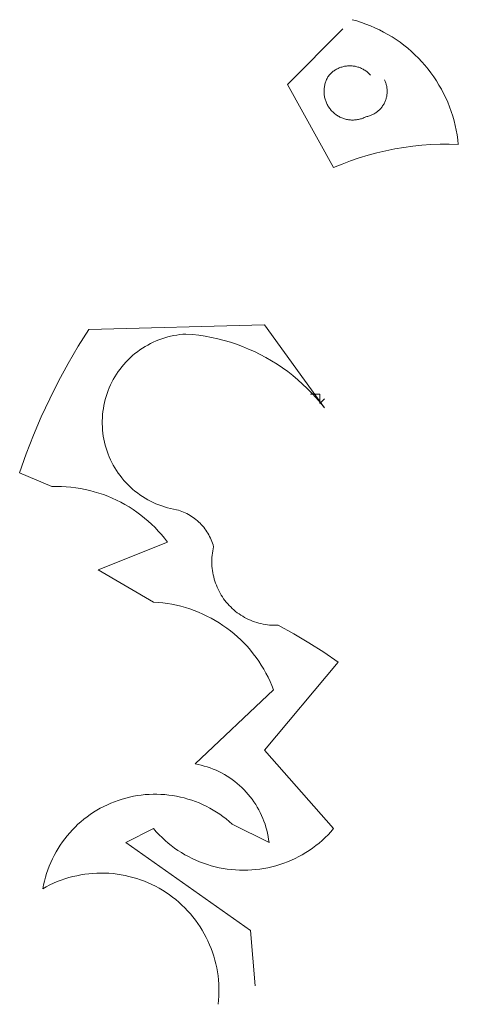
# Model space of a CAD drawing. Units: centimetres. Extents: x -150 to 6092, y -3150 to -1098.
# Drawn here: x 1965 to 1992, y -1924 to -1865 of the extents above; entities that cross this region are included whole.
import ezdxf

# ---------------------------------------------------------------- set-up
doc = ezdxf.new("R2010")
doc.units = ezdxf.units.CM
doc.header["$LTSCALE"] = 30
doc.header["$MEASUREMENT"] = 0
doc.layers.add('AASYPFLA-B-------7--', color=8, linetype='Continuous')

# ---------------------------------------------------------------- blocks, each defined once
blk = doc.blocks.new('A$C35A72A4B')
at = {"color": 74, "lineweight": 5, "true_color": 0x478f00}
for p, q in [((-72.125, 616.556), (-71.81, 616.469)), ((-71.81, 616.469), (-71.498, 616.371)), ((-76.486, 612.195), (-72.748, 615.933)), ((-71.498, 616.371), (-71.19, 616.263)), ((-71.19, 616.263), (-70.885, 616.144)), ((-70.885, 616.144), (-70.585, 616.015)), ((-70.585, 616.015), (-70.289, 615.875)), ((-70.289, 615.875), (-69.998, 615.726)), ((-69.998, 615.726), (-69.713, 615.567)), ((-69.713, 615.567), (-69.433, 615.398)), ((-69.433, 615.398), (-69.159, 615.22)), ((-69.159, 615.22), (-68.891, 615.033)), ((-68.891, 615.033), (-68.629, 614.836)), ((-68.629, 614.836), (-68.375, 614.631)), ((-68.375, 614.631), (-68.127, 614.418)), ((-68.127, 614.418), (-67.887, 614.196)), ((-67.887, 614.196), (-67.655, 613.966)), ((-67.655, 613.966), (-67.43, 613.728)), ((-73.397, 613.079), (-73.345, 613.117)), ((-73.345, 613.117), (-73.291, 613.153)), ((-73.291, 613.153), (-73.236, 613.186)), ((-73.236, 613.186), (-73.18, 613.218)), ((-73.18, 613.218), (-73.122, 613.248)), ((-73.122, 613.248), (-73.064, 613.276)), ((-73.064, 613.276), (-73.005, 613.302)), ((-73.005, 613.302), (-72.945, 613.326)), ((-72.945, 613.326), (-72.884, 613.348)), ((-72.884, 613.348), (-72.823, 613.368)), ((-72.823, 613.368), (-72.76, 613.385)), ((-72.76, 613.385), (-72.698, 613.401)), ((-72.698, 613.401), (-72.634, 613.414)), ((-72.634, 613.414), (-72.571, 613.425)), ((-72.571, 613.425), (-72.507, 613.434)), ((-72.507, 613.434), (-72.442, 613.441)), ((-72.442, 613.441), (-72.378, 613.445)), ((-72.378, 613.445), (-72.313, 613.447)), ((-72.313, 613.447), (-72.249, 613.447)), ((-72.249, 613.447), (-72.184, 613.445)), ((-72.184, 613.445), (-72.12, 613.441)), ((-72.12, 613.441), (-72.055, 613.434)), ((-72.055, 613.434), (-71.991, 613.425)), ((-71.991, 613.425), (-71.928, 613.414)), ((-71.928, 613.414), (-71.865, 613.401)), ((-71.865, 613.401), (-71.802, 613.385)), ((-71.802, 613.385), (-71.74, 613.368)), ((-71.74, 613.368), (-71.678, 613.348)), ((-71.678, 613.348), (-71.617, 613.326)), ((-71.617, 613.326), (-71.557, 613.302)), ((-71.557, 613.302), (-71.498, 613.276)), ((-71.498, 613.276), (-71.44, 613.248)), ((-71.44, 613.248), (-71.383, 613.218)), ((-71.383, 613.218), (-71.326, 613.186)), ((-71.326, 613.186), (-71.271, 613.153)), ((-71.271, 613.153), (-71.218, 613.117)), ((-71.218, 613.117), (-71.165, 613.079)), ((-67.43, 613.728), (-67.214, 613.483)), ((-67.214, 613.483), (-67.006, 613.23)), ((-67.006, 613.23), (-66.807, 612.971)), ((-73.899, 612.4), (-73.875, 612.462)), ((-73.875, 612.462), (-73.848, 612.524)), ((-73.848, 612.524), (-73.819, 612.585)), ((-73.819, 612.585), (-73.788, 612.645)), ((-73.788, 612.645), (-73.755, 612.704)), ((-73.755, 612.704), (-73.72, 612.762)), ((-73.72, 612.762), (-73.683, 612.818)), ((-73.683, 612.818), (-73.639, 612.866)), ((-73.639, 612.866), (-73.594, 612.912)), ((-73.594, 612.912), (-73.547, 612.956)), ((-73.547, 612.956), (-73.498, 612.999)), ((-73.498, 612.999), (-73.449, 613.04)), ((-73.449, 613.04), (-73.397, 613.079)), ((-71.165, 613.079), (-71.114, 613.04)), ((-71.114, 613.04), (-71.064, 612.999)), ((-71.064, 612.999), (-71.015, 612.956)), ((-71.015, 612.956), (-70.968, 612.912)), ((-70.968, 612.912), (-70.923, 612.866)), ((-70.923, 612.866), (-70.879, 612.818)), ((-69.945, 612.507), (-69.919, 612.453)), ((-69.919, 612.453), (-69.895, 612.398)), ((-66.807, 612.971), (-66.617, 612.705)), ((-66.617, 612.705), (-66.436, 612.433)), ((-66.436, 612.433), (-66.265, 612.154)), ((-73.371, 606.588), (-76.486, 612.195)), ((-74.02, 611.739), (-74.018, 611.807)), ((-74.018, 611.807), (-74.014, 611.874)), ((-74.014, 611.874), (-74.008, 611.941)), ((-74.008, 611.941), (-73.999, 612.008)), ((-73.999, 612.008), (-73.988, 612.075)), ((-73.988, 612.075), (-73.975, 612.141)), ((-73.975, 612.141), (-73.959, 612.207)), ((-73.959, 612.207), (-73.942, 612.272)), ((-73.942, 612.272), (-73.921, 612.336)), ((-73.921, 612.336), (-73.899, 612.4)), ((-69.895, 612.398), (-69.873, 612.342)), ((-69.873, 612.342), (-69.853, 612.286)), ((-69.853, 612.286), (-69.835, 612.229)), ((-69.835, 612.229), (-69.818, 612.171)), ((-69.818, 612.171), (-69.804, 612.113)), ((-69.804, 612.113), (-69.792, 612.055)), ((-69.792, 612.055), (-69.782, 611.996)), ((-69.782, 611.996), (-69.774, 611.937)), ((-69.774, 611.937), (-69.767, 611.877)), ((-69.767, 611.877), (-69.763, 611.817)), ((-69.763, 611.817), (-69.761, 611.758)), ((-69.761, 611.758), (-69.761, 611.698)), ((-66.265, 612.154), (-66.103, 611.871)), ((-66.103, 611.871), (-65.95, 611.581)), ((-74.019, 611.672), (-74.02, 611.739)), ((-74.016, 611.605), (-74.019, 611.672)), ((-74.01, 611.537), (-74.016, 611.605)), ((-74.002, 611.47), (-74.01, 611.537)), ((-73.992, 611.404), (-74.002, 611.47)), ((-73.98, 611.337), (-73.992, 611.404)), ((-73.965, 611.272), (-73.98, 611.337)), ((-73.948, 611.206), (-73.965, 611.272)), ((-73.929, 611.142), (-73.948, 611.206)), ((-73.907, 611.078), (-73.929, 611.142)), ((-69.873, 611.113), (-69.895, 611.058)), ((-69.853, 611.17), (-69.873, 611.113)), ((-69.835, 611.227), (-69.853, 611.17)), ((-69.818, 611.284), (-69.835, 611.227)), ((-69.804, 611.342), (-69.818, 611.284)), ((-69.792, 611.401), (-69.804, 611.342)), ((-69.782, 611.46), (-69.792, 611.401)), ((-69.774, 611.519), (-69.782, 611.46)), ((-69.767, 611.578), (-69.774, 611.519)), ((-69.763, 611.638), (-69.767, 611.578)), ((-69.761, 611.698), (-69.763, 611.638)), ((-65.95, 611.581), (-65.808, 611.287)), ((-65.808, 611.287), (-65.676, 610.988)), ((-73.883, 611.015), (-73.907, 611.078)), ((-73.857, 610.953), (-73.883, 611.015)), ((-73.829, 610.891), (-73.857, 610.953)), ((-73.799, 610.831), (-73.829, 610.891)), ((-73.767, 610.772), (-73.799, 610.831)), ((-73.732, 610.714), (-73.767, 610.772)), ((-73.696, 610.657), (-73.732, 610.714)), ((-73.658, 610.601), (-73.696, 610.657)), ((-73.617, 610.547), (-73.658, 610.601)), ((-73.575, 610.495), (-73.617, 610.547)), ((-73.531, 610.443), (-73.575, 610.495)), ((-73.486, 610.394), (-73.531, 610.443)), ((-70.342, 610.429), (-70.387, 610.39)), ((-70.298, 610.47), (-70.342, 610.429)), ((-70.255, 610.512), (-70.298, 610.47)), ((-70.214, 610.556), (-70.255, 610.512)), ((-70.175, 610.601), (-70.214, 610.556)), ((-70.137, 610.647), (-70.175, 610.601)), ((-70.101, 610.694), (-70.137, 610.647)), ((-70.066, 610.743), (-70.101, 610.694)), ((-70.033, 610.793), (-70.066, 610.743)), ((-70.002, 610.844), (-70.033, 610.793)), ((-69.972, 610.896), (-70.002, 610.844)), ((-69.945, 610.949), (-69.972, 610.896)), ((-69.919, 611.003), (-69.945, 610.949)), ((-69.895, 611.058), (-69.919, 611.003)), ((-65.676, 610.988), (-65.554, 610.685)), ((-65.554, 610.685), (-65.442, 610.377)), ((-73.438, 610.346), (-73.486, 610.394)), ((-73.389, 610.3), (-73.438, 610.346)), ((-73.339, 610.255), (-73.389, 610.3)), ((-73.286, 610.212), (-73.339, 610.255)), ((-73.233, 610.171), (-73.286, 610.212)), ((-73.178, 610.132), (-73.233, 610.171)), ((-73.122, 610.095), (-73.178, 610.132)), ((-73.064, 610.06), (-73.122, 610.095)), ((-73.005, 610.027), (-73.064, 610.06)), ((-72.945, 609.996), (-73.005, 610.027)), ((-72.884, 609.967), (-72.945, 609.996)), ((-72.822, 609.94), (-72.884, 609.967)), ((-72.76, 609.916), (-72.822, 609.94)), ((-72.696, 609.893), (-72.76, 609.916)), ((-72.632, 609.873), (-72.696, 609.893)), ((-72.567, 609.855), (-72.632, 609.873)), ((-72.501, 609.84), (-72.567, 609.855)), ((-72.435, 609.826), (-72.501, 609.84)), ((-72.368, 609.815), (-72.435, 609.826)), ((-72.301, 609.807), (-72.368, 609.815)), ((-72.234, 609.8), (-72.301, 609.807)), ((-72.167, 609.796), (-72.234, 609.8)), ((-72.1, 609.795), (-72.167, 609.796)), ((-72.032, 609.795), (-72.1, 609.795)), ((-71.965, 609.798), (-72.032, 609.795)), ((-71.897, 609.804), (-71.965, 609.798)), ((-71.83, 609.812), (-71.897, 609.804)), ((-71.764, 609.822), (-71.83, 609.812)), ((-71.697, 609.834), (-71.764, 609.822)), ((-71.632, 609.849), (-71.697, 609.834)), ((-71.566, 609.866), (-71.632, 609.849)), ((-71.502, 609.885), (-71.566, 609.866)), ((-71.438, 609.907), (-71.502, 609.885)), ((-71.375, 609.93), (-71.438, 609.907)), ((-71.312, 609.956), (-71.375, 609.93)), ((-71.251, 609.984), (-71.312, 609.956)), ((-71.191, 610.015), (-71.251, 609.984)), ((-71.132, 610.026), (-71.191, 610.015)), ((-71.074, 610.04), (-71.132, 610.026)), ((-71.016, 610.056), (-71.074, 610.04)), ((-70.959, 610.073), (-71.016, 610.056)), ((-70.903, 610.093), (-70.959, 610.073)), ((-70.847, 610.114), (-70.903, 610.093)), ((-70.792, 610.138), (-70.847, 610.114)), ((-70.738, 610.163), (-70.792, 610.138)), ((-70.684, 610.19), (-70.738, 610.163)), ((-70.632, 610.219), (-70.684, 610.19)), ((-70.581, 610.25), (-70.632, 610.219)), ((-70.531, 610.283), (-70.581, 610.25)), ((-70.482, 610.317), (-70.531, 610.283)), ((-70.434, 610.353), (-70.482, 610.317)), ((-70.387, 610.39), (-70.434, 610.353)), ((-65.442, 610.377), (-65.341, 610.066)), ((-65.341, 610.066), (-65.251, 609.752)), ((-65.251, 609.752), (-65.171, 609.435)), ((-65.171, 609.435), (-65.102, 609.116)), ((-65.102, 609.116), (-65.044, 608.794)), ((-65.044, 608.794), (-64.997, 608.47)), ((-64.997, 608.47), (-64.961, 608.145)), ((-69.859, 607.724), (-69.255, 607.846)), ((-69.255, 607.846), (-68.647, 607.949)), ((-68.647, 607.949), (-68.037, 608.031)), ((-68.037, 608.031), (-67.423, 608.094)), ((-67.423, 608.094), (-66.809, 608.137)), ((-66.809, 608.137), (-66.193, 608.16)), ((-66.193, 608.16), (-65.577, 608.163)), ((-65.577, 608.163), (-64.961, 608.145)), ((-72.226, 607.043), (-71.643, 607.242)), ((-71.643, 607.242), (-71.053, 607.422)), ((-71.053, 607.422), (-70.459, 607.583)), ((-70.459, 607.583), (-69.859, 607.724)), ((-73.371, 606.588), (-72.802, 606.825)), ((-72.802, 606.825), (-72.226, 607.043)), ((-89.881, 595.685), (-78.044, 595.997)), ((-78.044, 595.997), (-73.994, 590.39)), ((-90.599, 594.548), (-89.881, 595.685)), ((-84.769, 595.121), (-84.569, 595.178)), ((-84.569, 595.178), (-84.368, 595.228)), ((-84.368, 595.228), (-84.164, 595.272)), ((-84.164, 595.272), (-83.959, 595.308)), ((-83.959, 595.308), (-83.754, 595.337)), ((-83.754, 595.337), (-83.547, 595.359)), ((-83.547, 595.359), (-83.34, 595.374)), ((-83.34, 595.374), (-82.904, 595.338)), ((-82.904, 595.338), (-82.47, 595.288)), ((-82.47, 595.288), (-82.039, 595.223)), ((-82.039, 595.223), (-81.609, 595.144)), ((-91.28, 593.389), (-90.599, 594.548)), ((-86.271, 594.419), (-86.095, 594.529)), ((-86.095, 594.529), (-85.915, 594.633)), ((-85.915, 594.633), (-85.731, 594.731)), ((-85.731, 594.731), (-85.545, 594.822)), ((-85.545, 594.822), (-85.355, 594.907)), ((-85.355, 594.907), (-85.162, 594.985)), ((-85.162, 594.985), (-84.967, 595.056)), ((-84.967, 595.056), (-84.769, 595.121)), ((-81.609, 595.144), (-81.183, 595.05)), ((-81.183, 595.05), (-80.76, 594.941)), ((-80.76, 594.941), (-80.341, 594.818)), ((-80.341, 594.818), (-79.926, 594.681)), ((-79.926, 594.681), (-79.516, 594.53)), ((-79.516, 594.53), (-79.112, 594.364)), ((-87.089, 593.78), (-86.934, 593.919)), ((-86.934, 593.919), (-86.775, 594.053)), ((-86.775, 594.053), (-86.612, 594.181)), ((-86.612, 594.181), (-86.443, 594.303)), ((-86.443, 594.303), (-86.271, 594.419)), ((-79.112, 594.364), (-78.714, 594.186)), ((-78.714, 594.186), (-78.321, 593.993)), ((-78.321, 593.993), (-77.936, 593.788)), ((-91.923, 592.208), (-91.28, 593.389)), ((-87.655, 593.172), (-87.522, 593.331)), ((-87.522, 593.331), (-87.383, 593.486)), ((-87.383, 593.486), (-87.238, 593.635)), ((-87.238, 593.635), (-87.089, 593.78)), ((-77.936, 593.788), (-77.558, 593.569)), ((-77.558, 593.569), (-77.188, 593.338)), ((-77.188, 593.338), (-76.825, 593.094)), ((-88.132, 592.491), (-88.022, 592.667)), ((-88.022, 592.667), (-87.906, 592.84)), ((-87.906, 592.84), (-87.783, 593.008)), ((-87.783, 593.008), (-87.655, 593.172)), ((-76.825, 593.094), (-76.471, 592.838)), ((-76.471, 592.838), (-76.126, 592.57)), ((-76.126, 592.57), (-75.791, 592.291)), ((-92.528, 591.007), (-91.923, 592.208)), ((-88.509, 591.751), (-88.425, 591.941)), ((-88.425, 591.941), (-88.333, 592.127)), ((-88.333, 592.127), (-88.236, 592.311)), ((-88.236, 592.311), (-88.132, 592.491)), ((-75.791, 592.291), (-75.465, 592)), ((-75.465, 592), (-75.149, 591.699)), ((-88.722, 591.165), (-88.658, 591.363)), ((-88.658, 591.363), (-88.587, 591.558)), ((-88.587, 591.558), (-88.509, 591.751)), ((-75.149, 591.699), (-74.844, 591.386)), ((-74.306, 591.324), (-74.929, 591.324)), ((-74.844, 591.386), (-74.55, 591.064)), ((-74.306, 590.701), (-74.306, 591.324)), ((-93.094, 589.788), (-92.528, 591.007)), ((-88.909, 590.355), (-88.873, 590.56)), ((-88.873, 590.56), (-88.83, 590.763)), ((-88.83, 590.763), (-88.78, 590.965)), ((-88.78, 590.965), (-88.722, 591.165)), ((-74.55, 591.064), (-74.266, 590.731)), ((-73.994, 591.013), (-74.306, 590.701)), ((-74.266, 590.731), (-73.994, 590.39)), ((-88.975, 589.735), (-88.96, 589.943)), ((-88.96, 589.943), (-88.938, 590.149)), ((-88.938, 590.149), (-88.909, 590.355)), ((-93.621, 588.55), (-93.094, 589.788)), ((-88.982, 589.528), (-88.975, 589.735)), ((-88.982, 589.32), (-88.982, 589.528)), ((-88.975, 589.112), (-88.982, 589.32)), ((-94.108, 587.297), (-93.621, 588.55)), ((-88.96, 588.904), (-88.975, 589.112)), ((-88.939, 588.698), (-88.96, 588.904)), ((-88.91, 588.492), (-88.939, 588.698)), ((-88.874, 588.287), (-88.91, 588.492)), ((-88.831, 588.084), (-88.874, 588.287)), ((-88.78, 587.882), (-88.831, 588.084)), ((-88.723, 587.682), (-88.78, 587.882)), ((-94.554, 586.029), (-94.108, 587.297)), ((-88.659, 587.484), (-88.723, 587.682)), ((-88.588, 587.289), (-88.659, 587.484)), ((-88.51, 587.096), (-88.588, 587.289)), ((-88.426, 586.906), (-88.51, 587.096)), ((-88.335, 586.719), (-88.426, 586.906)), ((-88.237, 586.536), (-88.335, 586.719)), ((-92.373, 585.094), (-94.554, 586.029)), ((-88.134, 586.356), (-88.237, 586.536)), ((-88.023, 586.179), (-88.134, 586.356)), ((-87.907, 586.007), (-88.023, 586.179)), ((-87.785, 585.839), (-87.907, 586.007)), ((-87.657, 585.675), (-87.785, 585.839)), ((-87.524, 585.515), (-87.657, 585.675)), ((-87.385, 585.361), (-87.524, 585.515)), ((-87.241, 585.211), (-87.385, 585.361)), ((-92.373, 585.094), (-92.053, 585.099)), ((-92.053, 585.099), (-91.732, 585.094)), ((-91.732, 585.094), (-91.411, 585.077)), ((-91.411, 585.077), (-91.092, 585.05)), ((-91.092, 585.05), (-90.774, 585.011)), ((-90.774, 585.011), (-90.457, 584.961)), ((-90.457, 584.961), (-90.142, 584.901)), ((-90.142, 584.901), (-89.829, 584.83)), ((-89.829, 584.83), (-89.519, 584.748)), ((-89.519, 584.748), (-89.212, 584.655)), ((-89.212, 584.655), (-88.908, 584.552)), ((-88.908, 584.552), (-88.608, 584.439)), ((-87.091, 585.067), (-87.241, 585.211)), ((-86.937, 584.927), (-87.091, 585.067)), ((-86.778, 584.794), (-86.937, 584.927)), ((-86.614, 584.665), (-86.778, 584.794)), ((-86.446, 584.543), (-86.614, 584.665)), ((-88.608, 584.439), (-88.312, 584.315)), ((-88.312, 584.315), (-88.02, 584.181)), ((-88.02, 584.181), (-87.734, 584.038)), ((-87.734, 584.038), (-87.452, 583.884)), ((-86.274, 584.427), (-86.446, 584.543)), ((-86.098, 584.316), (-86.274, 584.427)), ((-85.918, 584.212), (-86.098, 584.316)), ((-85.734, 584.114), (-85.918, 584.212)), ((-85.547, 584.023), (-85.734, 584.114)), ((-85.358, 583.938), (-85.547, 584.023)), ((-85.165, 583.86), (-85.358, 583.938)), ((-87.452, 583.884), (-87.176, 583.721)), ((-87.176, 583.721), (-86.905, 583.548)), ((-86.905, 583.548), (-86.641, 583.367)), ((-86.641, 583.367), (-86.383, 583.176)), ((-84.97, 583.789), (-85.165, 583.86)), ((-84.772, 583.724), (-84.97, 583.789)), ((-84.572, 583.667), (-84.772, 583.724)), ((-84.371, 583.616), (-84.572, 583.667)), ((-84.167, 583.573), (-84.371, 583.616)), ((-83.963, 583.536), (-84.167, 583.573)), ((-83.963, 583.536), (-83.845, 583.502)), ((-83.845, 583.502), (-83.728, 583.464)), ((-83.728, 583.464), (-83.612, 583.421)), ((-83.612, 583.421), (-83.499, 583.375)), ((-83.499, 583.375), (-83.387, 583.324)), ((-83.387, 583.324), (-83.276, 583.27)), ((-83.276, 583.27), (-83.168, 583.212)), ((-86.383, 583.176), (-86.132, 582.976)), ((-86.132, 582.976), (-85.888, 582.768)), ((-85.888, 582.768), (-85.651, 582.552)), ((-83.168, 583.212), (-83.061, 583.151)), ((-83.061, 583.151), (-82.957, 583.085)), ((-82.957, 583.085), (-82.856, 583.016)), ((-82.856, 583.016), (-82.756, 582.944)), ((-82.756, 582.944), (-82.659, 582.868)), ((-82.659, 582.868), (-82.565, 582.789)), ((-82.565, 582.789), (-82.474, 582.707)), ((-82.474, 582.707), (-82.386, 582.621)), ((-82.386, 582.621), (-82.3, 582.533)), ((-85.651, 582.552), (-85.422, 582.328)), ((-85.422, 582.328), (-85.2, 582.096)), ((-85.2, 582.096), (-84.987, 581.856)), ((-82.3, 582.533), (-82.218, 582.442)), ((-82.218, 582.442), (-82.139, 582.348)), ((-82.139, 582.348), (-82.063, 582.251)), ((-82.063, 582.251), (-81.991, 582.151)), ((-81.991, 582.151), (-81.922, 582.05)), ((-81.922, 582.05), (-81.856, 581.946)), ((-81.856, 581.946), (-81.795, 581.839)), ((-89.258, 579.487), (-84.586, 581.356)), ((-84.987, 581.856), (-84.782, 581.61)), ((-84.782, 581.61), (-84.586, 581.356)), ((-81.795, 581.839), (-81.737, 581.731)), ((-81.737, 581.731), (-81.683, 581.62)), ((-81.683, 581.62), (-81.632, 581.508)), ((-81.632, 581.508), (-81.586, 581.395)), ((-81.586, 581.395), (-81.543, 581.279)), ((-81.543, 581.279), (-81.505, 581.162)), ((-81.57, 580.464), (-81.553, 580.611)), ((-81.553, 580.611), (-81.53, 580.756)), ((-81.53, 580.756), (-81.503, 580.901)), ((-81.505, 581.162), (-81.471, 581.044)), ((-81.503, 580.901), (-81.471, 581.044)), ((-81.592, 580.023), (-81.59, 580.171)), ((-81.589, 579.876), (-81.592, 580.023)), ((-81.59, 580.171), (-81.582, 580.318)), ((-81.582, 580.318), (-81.57, 580.464)), ((-85.52, 577.306), (-89.258, 579.487)), ((-81.581, 579.729), (-81.589, 579.876)), ((-81.568, 579.582), (-81.581, 579.729)), ((-81.55, 579.436), (-81.568, 579.582)), ((-81.527, 579.291), (-81.55, 579.436)), ((-81.499, 579.146), (-81.527, 579.291)), ((-81.466, 579.003), (-81.499, 579.146)), ((-81.429, 578.86), (-81.466, 579.003)), ((-81.386, 578.719), (-81.429, 578.86)), ((-81.338, 578.58), (-81.386, 578.719)), ((-81.286, 578.442), (-81.338, 578.58)), ((-81.229, 578.307), (-81.286, 578.442)), ((-81.168, 578.173), (-81.229, 578.307)), ((-81.102, 578.041), (-81.168, 578.173)), ((-81.031, 577.912), (-81.102, 578.041)), ((-85.52, 577.306), (-85.208, 577.286)), ((-85.208, 577.286), (-84.897, 577.255)), ((-84.897, 577.255), (-84.588, 577.213)), ((-80.956, 577.785), (-81.031, 577.912)), ((-80.877, 577.661), (-80.956, 577.785)), ((-80.793, 577.54), (-80.877, 577.661)), ((-80.706, 577.422), (-80.793, 577.54)), ((-80.614, 577.306), (-80.706, 577.422)), ((-80.518, 577.194), (-80.614, 577.306)), ((-84.588, 577.213), (-84.28, 577.161)), ((-84.28, 577.161), (-83.974, 577.098)), ((-83.974, 577.098), (-83.67, 577.025)), ((-83.67, 577.025), (-83.369, 576.941)), ((-83.369, 576.941), (-83.071, 576.848)), ((-83.071, 576.848), (-82.776, 576.743)), ((-82.776, 576.743), (-82.486, 576.629)), ((-82.486, 576.629), (-82.199, 576.505)), ((-80.419, 577.086), (-80.518, 577.194)), ((-80.316, 576.98), (-80.419, 577.086)), ((-80.209, 576.879), (-80.316, 576.98)), ((-80.099, 576.781), (-80.209, 576.879)), ((-79.986, 576.687), (-80.099, 576.781)), ((-79.87, 576.597), (-79.986, 576.687)), ((-79.75, 576.511), (-79.87, 576.597)), ((-82.199, 576.505), (-81.916, 576.372)), ((-81.916, 576.372), (-81.639, 576.228)), ((-81.639, 576.228), (-81.366, 576.075)), ((-81.366, 576.075), (-81.099, 575.913)), ((-79.628, 576.429), (-79.75, 576.511)), ((-79.503, 576.351), (-79.628, 576.429)), ((-79.375, 576.278), (-79.503, 576.351)), ((-79.245, 576.209), (-79.375, 576.278)), ((-79.113, 576.144), (-79.245, 576.209)), ((-78.978, 576.085), (-79.113, 576.144)), ((-78.841, 576.029), (-78.978, 576.085)), ((-78.703, 575.979), (-78.841, 576.029)), ((-78.563, 575.933), (-78.703, 575.979)), ((-78.422, 575.893), (-78.563, 575.933)), ((-81.099, 575.913), (-80.838, 575.742)), ((-80.838, 575.742), (-80.582, 575.562)), ((-80.582, 575.562), (-80.333, 575.374)), ((-80.333, 575.374), (-80.091, 575.177)), ((-78.279, 575.857), (-78.422, 575.893)), ((-78.135, 575.826), (-78.279, 575.857)), ((-77.99, 575.8), (-78.135, 575.826)), ((-77.844, 575.779), (-77.99, 575.8)), ((-77.698, 575.763), (-77.844, 575.779)), ((-77.551, 575.752), (-77.698, 575.763)), ((-77.404, 575.746), (-77.551, 575.752)), ((-77.257, 575.745), (-77.404, 575.746)), ((-77.109, 575.749), (-77.257, 575.745)), ((-77.109, 575.749), (-76.065, 575.178)), ((-80.091, 575.177), (-79.855, 574.971)), ((-79.855, 574.971), (-79.627, 574.758)), ((-79.627, 574.758), (-79.406, 574.537)), ((-76.065, 575.178), (-75.042, 574.573)), ((-79.406, 574.537), (-79.193, 574.309)), ((-79.193, 574.309), (-78.988, 574.073)), ((-78.988, 574.073), (-78.791, 573.831)), ((-75.042, 574.573), (-74.039, 573.932)), ((-78.791, 573.831), (-78.602, 573.582)), ((-78.602, 573.582), (-78.422, 573.326)), ((-78.422, 573.326), (-78.251, 573.065)), ((-74.039, 573.932), (-73.06, 573.257)), ((-78.251, 573.065), (-78.089, 572.798)), ((-78.089, 572.798), (-77.936, 572.525)), ((-73.06, 573.257), (-78.044, 567.338)), ((-77.936, 572.525), (-77.793, 572.248)), ((-77.793, 572.248), (-77.659, 571.965)), ((-77.659, 571.965), (-77.535, 571.679)), ((-82.717, 566.404), (-77.421, 571.388)), ((-77.535, 571.679), (-77.421, 571.388)), ((-78.044, 567.338), (-73.371, 562.043)), ((-82.717, 566.404), (-82.509, 566.364)), ((-82.509, 566.364), (-82.304, 566.318)), ((-82.304, 566.318), (-82.1, 566.264)), ((-82.1, 566.264), (-81.898, 566.203)), ((-81.898, 566.203), (-81.698, 566.135)), ((-81.698, 566.135), (-81.501, 566.06)), ((-81.501, 566.06), (-81.307, 565.979)), ((-81.307, 565.979), (-81.115, 565.89)), ((-81.115, 565.89), (-80.927, 565.795)), ((-80.927, 565.795), (-80.742, 565.694)), ((-80.742, 565.694), (-80.561, 565.586)), ((-80.561, 565.586), (-80.384, 565.472)), ((-80.384, 565.472), (-80.211, 565.352)), ((-80.211, 565.352), (-80.042, 565.226)), ((-80.042, 565.226), (-79.877, 565.094)), ((-79.877, 565.094), (-79.718, 564.956)), ((-79.718, 564.956), (-79.563, 564.813)), ((-79.563, 564.813), (-79.413, 564.664)), ((-79.413, 564.664), (-79.268, 564.511)), ((-87.9, 563.951), (-87.648, 564.032)), ((-87.648, 564.032), (-87.392, 564.105)), ((-87.392, 564.105), (-87.135, 564.169)), ((-87.135, 564.169), (-86.875, 564.223)), ((-86.875, 564.223), (-86.614, 564.269)), ((-86.614, 564.269), (-86.351, 564.306)), ((-86.351, 564.306), (-86.087, 564.334)), ((-86.087, 564.334), (-85.823, 564.353)), ((-85.823, 564.353), (-85.558, 564.362)), ((-85.558, 564.362), (-85.292, 564.363)), ((-85.292, 564.363), (-85.027, 564.354)), ((-85.027, 564.354), (-84.762, 564.336)), ((-84.762, 564.336), (-84.498, 564.309)), ((-84.498, 564.309), (-84.235, 564.273)), ((-84.235, 564.273), (-83.974, 564.228)), ((-83.974, 564.228), (-83.714, 564.174)), ((-83.714, 564.174), (-83.456, 564.111)), ((-83.456, 564.111), (-83.201, 564.04)), ((-83.201, 564.04), (-82.948, 563.959)), ((-79.268, 564.511), (-79.129, 564.352)), ((-79.129, 564.352), (-78.996, 564.189)), ((-78.996, 564.189), (-78.868, 564.021)), ((-78.868, 564.021), (-78.746, 563.849)), ((-89.343, 563.285), (-89.113, 563.416)), ((-89.113, 563.416), (-88.878, 563.54)), ((-88.878, 563.54), (-88.639, 563.655)), ((-88.639, 563.655), (-88.396, 563.762)), ((-88.396, 563.762), (-88.15, 563.861)), ((-88.15, 563.861), (-87.9, 563.951)), ((-82.948, 563.959), (-82.698, 563.87)), ((-82.698, 563.87), (-82.452, 563.772)), ((-82.452, 563.772), (-82.209, 563.666)), ((-82.209, 563.666), (-81.969, 563.551)), ((-81.969, 563.551), (-81.734, 563.429)), ((-81.734, 563.429), (-81.503, 563.298)), ((-78.746, 563.849), (-78.631, 563.673)), ((-78.631, 563.673), (-78.521, 563.493)), ((-78.521, 563.493), (-78.418, 563.309)), ((-90.42, 562.513), (-90.216, 562.682)), ((-90.216, 562.682), (-90.005, 562.844)), ((-90.005, 562.844), (-89.79, 562.998)), ((-89.79, 562.998), (-89.569, 563.145)), ((-89.569, 563.145), (-89.343, 563.285)), ((-81.503, 563.298), (-81.277, 563.159)), ((-81.277, 563.159), (-81.056, 563.013)), ((-81.056, 563.013), (-80.839, 562.859)), ((-80.839, 562.859), (-80.629, 562.698)), ((-80.629, 562.698), (-80.424, 562.529)), ((-78.418, 563.309), (-78.321, 563.122)), ((-78.321, 563.122), (-78.231, 562.931)), ((-78.231, 562.931), (-78.148, 562.737)), ((-78.148, 562.737), (-78.071, 562.541)), ((-90.997, 561.965), (-90.811, 562.154)), ((-90.811, 562.154), (-90.619, 562.337)), ((-90.619, 562.337), (-90.42, 562.513)), ((-85.52, 562.043), (-87.389, 561.108)), ((-85.337, 561.835), (-85.52, 562.043)), ((-80.424, 562.529), (-80.224, 562.354)), ((-80.224, 562.354), (-77.732, 561.108)), ((-78.071, 562.541), (-78.002, 562.342)), ((-78.002, 562.342), (-77.939, 562.141)), ((-77.939, 562.141), (-77.883, 561.937)), ((-73.371, 562.043), (-73.554, 561.835)), ((-91.672, 561.147), (-91.514, 561.36)), ((-91.514, 561.36), (-91.349, 561.567)), ((-91.349, 561.567), (-91.176, 561.769)), ((-91.176, 561.769), (-90.997, 561.965)), ((-85.148, 561.635), (-85.337, 561.835)), ((-84.951, 561.441), (-85.148, 561.635)), ((-84.748, 561.254), (-84.951, 561.441)), ((-77.883, 561.937), (-77.835, 561.732)), ((-77.835, 561.732), (-77.793, 561.525)), ((-77.793, 561.525), (-77.759, 561.317)), ((-73.94, 561.441), (-74.144, 561.254)), ((-73.744, 561.635), (-73.94, 561.441)), ((-73.554, 561.835), (-73.744, 561.635)), ((-92.101, 560.477), (-91.966, 560.705)), ((-91.966, 560.705), (-91.823, 560.929)), ((-91.823, 560.929), (-91.672, 561.147)), ((-87.389, 561.108), (-78.978, 555.189)), ((-84.538, 561.074), (-84.748, 561.254)), ((-84.323, 560.901), (-84.538, 561.074)), ((-84.101, 560.736), (-84.323, 560.901)), ((-83.874, 560.579), (-84.101, 560.736)), ((-77.759, 561.317), (-77.732, 561.108)), ((-74.79, 560.736), (-75.017, 560.579)), ((-74.569, 560.901), (-74.79, 560.736)), ((-74.353, 561.074), (-74.569, 560.901)), ((-74.144, 561.254), (-74.353, 561.074)), ((-92.459, 559.766), (-92.348, 560.007)), ((-92.348, 560.007), (-92.229, 560.244)), ((-92.229, 560.244), (-92.101, 560.477)), ((-83.642, 560.43), (-83.874, 560.579)), ((-83.405, 560.289), (-83.642, 560.43)), ((-83.163, 560.156), (-83.405, 560.289)), ((-82.916, 560.032), (-83.163, 560.156)), ((-82.665, 559.916), (-82.916, 560.032)), ((-75.975, 560.032), (-76.226, 559.916)), ((-75.729, 560.156), (-75.975, 560.032)), ((-75.487, 560.289), (-75.729, 560.156)), ((-75.249, 560.43), (-75.487, 560.289)), ((-75.017, 560.579), (-75.249, 560.43)), ((-92.656, 559.274), (-92.562, 559.522)), ((-92.562, 559.522), (-92.459, 559.766)), ((-82.411, 559.809), (-82.665, 559.916)), ((-82.153, 559.711), (-82.411, 559.809)), ((-81.891, 559.622), (-82.153, 559.711)), ((-81.627, 559.541), (-81.891, 559.622)), ((-81.36, 559.471), (-81.627, 559.541)), ((-81.091, 559.409), (-81.36, 559.471)), ((-80.82, 559.357), (-81.091, 559.409)), ((-80.547, 559.314), (-80.82, 559.357)), ((-78.072, 559.357), (-78.345, 559.314)), ((-77.801, 559.409), (-78.072, 559.357)), ((-77.531, 559.471), (-77.801, 559.409)), ((-77.265, 559.541), (-77.531, 559.471)), ((-77, 559.622), (-77.265, 559.541)), ((-76.739, 559.711), (-77, 559.622)), ((-76.481, 559.809), (-76.739, 559.711)), ((-76.226, 559.916), (-76.481, 559.809)), ((-92.887, 558.512), (-92.819, 558.769)), ((-92.819, 558.769), (-92.742, 559.022)), ((-92.742, 559.022), (-92.656, 559.274)), ((-91.499, 558.659), (-91.237, 558.74)), ((-91.237, 558.74), (-90.973, 558.811)), ((-90.973, 558.811), (-90.706, 558.873)), ((-90.706, 558.873), (-90.438, 558.926)), ((-90.438, 558.926), (-90.167, 558.969)), ((-90.167, 558.969), (-89.896, 559.004)), ((-89.896, 559.004), (-89.623, 559.028)), ((-89.623, 559.028), (-89.35, 559.044)), ((-89.35, 559.044), (-89.076, 559.05)), ((-89.076, 559.05), (-88.803, 559.046)), ((-88.803, 559.046), (-88.529, 559.033)), ((-88.529, 559.033), (-88.257, 559.011)), ((-88.257, 559.011), (-87.985, 558.979)), ((-87.985, 558.979), (-87.714, 558.938)), ((-87.714, 558.938), (-87.445, 558.888)), ((-87.445, 558.888), (-87.178, 558.828)), ((-87.178, 558.828), (-86.913, 558.759)), ((-86.913, 558.759), (-86.651, 558.682)), ((-86.651, 558.682), (-86.391, 558.595)), ((-80.273, 559.281), (-80.547, 559.314)), ((-79.998, 559.257), (-80.273, 559.281)), ((-79.722, 559.242), (-79.998, 559.257)), ((-79.446, 559.238), (-79.722, 559.242)), ((-79.17, 559.242), (-79.446, 559.238)), ((-78.894, 559.257), (-79.17, 559.242)), ((-78.619, 559.281), (-78.894, 559.257)), ((-78.345, 559.314), (-78.619, 559.281)), ((-92.996, 557.993), (-92.946, 558.253)), ((-92.996, 557.993), (-92.757, 558.125)), ((-92.946, 558.253), (-92.887, 558.512)), ((-92.757, 558.125), (-92.513, 558.249)), ((-92.513, 558.249), (-92.265, 558.365)), ((-92.265, 558.365), (-92.013, 558.472)), ((-92.013, 558.472), (-91.757, 558.57)), ((-91.757, 558.57), (-91.499, 558.659)), ((-86.391, 558.595), (-86.135, 558.499)), ((-86.135, 558.499), (-85.882, 558.394)), ((-85.882, 558.394), (-85.633, 558.281)), ((-85.633, 558.281), (-85.388, 558.159)), ((-85.388, 558.159), (-85.147, 558.029)), ((-85.147, 558.029), (-84.911, 557.891)), ((-84.911, 557.891), (-84.68, 557.744)), ((-84.68, 557.744), (-84.454, 557.59)), ((-84.454, 557.59), (-84.233, 557.428)), ((-84.233, 557.428), (-84.018, 557.258)), ((-84.018, 557.258), (-83.809, 557.081)), ((-83.809, 557.081), (-83.607, 556.897)), ((-83.607, 556.897), (-83.411, 556.707)), ((-83.411, 556.707), (-83.221, 556.509)), ((-83.221, 556.509), (-83.038, 556.305)), ((-83.038, 556.305), (-82.863, 556.095)), ((-82.863, 556.095), (-82.695, 555.879)), ((-82.695, 555.879), (-82.535, 555.657)), ((-82.535, 555.657), (-82.382, 555.43)), ((-82.382, 555.43), (-82.237, 555.198)), ((-82.237, 555.198), (-82.1, 554.961)), ((-82.1, 554.961), (-81.972, 554.719)), ((-81.972, 554.719), (-81.852, 554.473)), ((-78.978, 555.189), (-78.667, 551.451)), ((-81.852, 554.473), (-81.74, 554.223)), ((-81.74, 554.223), (-81.637, 553.97)), ((-81.637, 553.97), (-81.543, 553.713)), ((-81.543, 553.713), (-81.458, 553.453)), ((-81.458, 553.453), (-81.382, 553.19)), ((-81.382, 553.19), (-81.315, 552.924)), ((-81.315, 552.924), (-81.257, 552.657)), ((-81.257, 552.657), (-81.209, 552.387)), ((-81.209, 552.387), (-81.17, 552.117)), ((-81.17, 552.117), (-81.14, 551.844)), ((-81.14, 551.844), (-81.12, 551.572)), ((-81.12, 551.572), (-81.109, 551.298)), ((-81.115, 550.751), (-81.132, 550.478)), ((-81.107, 551.024), (-81.115, 550.751)), ((-81.109, 551.298), (-81.107, 551.024)), ((-81.132, 550.478), (-81.159, 550.205))]:
    blk.add_line(p, q, dxfattribs=at)

msp = doc.modelspace()

# ---------------------------------------------------------------- block references
at = {"layer": 'AASYPFLA-B-------7--', "xscale": 0.8800000000000161, "yscale": 0.8800000000000161, "zscale": 0.8800000000000161}
msp.add_blockref('A$C35A72A4B', (2048.694, -2407.791), dxfattribs=at)

doc.saveas('drawing.dxf')
